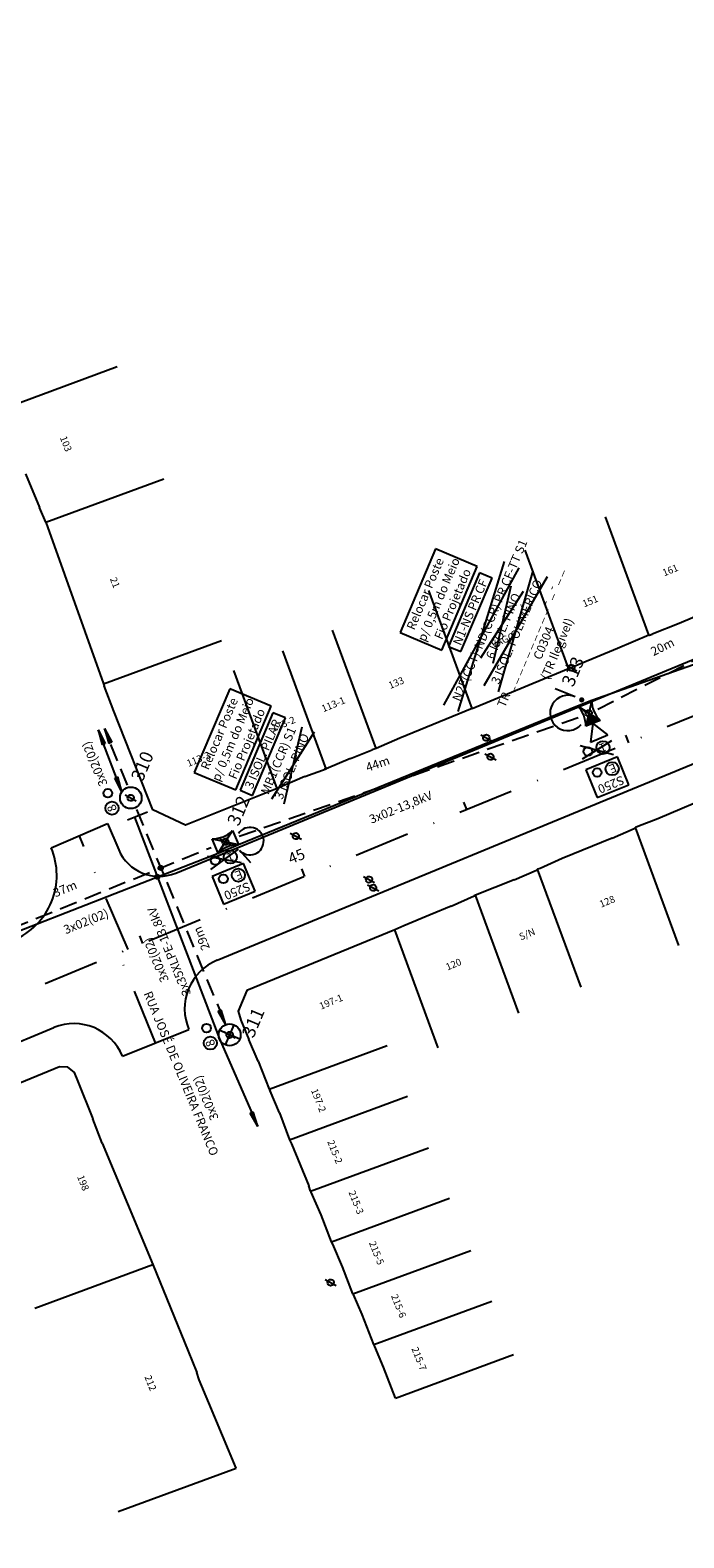
# Model space of a CAD drawing. Units: metres. Extents: x 97 to 680118, y -229 to 7190304.
# Drawn here: x 1059 to 1133, y 174 to 346 of the extents above; entities that cross this region are included whole.
import ezdxf
from ezdxf.enums import TextEntityAlignment as Align

# ---------------------------------------------------------------- set-up
doc = ezdxf.new("R2010")
doc.units = ezdxf.units.M
doc.header["$PDSIZE"] = 1
doc.linetypes.add('DASHDOT2', pattern=[12.7, 6.35, -3.175, 0, -3.175])
doc.linetypes.add('DASHED', pattern=[0.75, 0.5, -0.25])
for name, color, linetype in [('A-02', 8, 'Continuous'), ('A-TENSÃO', 3, 'DASHED'), ('B-TENSÃO', 1, 'Continuous'), ('BASE ELETRICA', 51, 'Continuous'), ('CABO', 7, 'Continuous'), ('DISTÂNCIAS', 161, 'Continuous'), ('ESTRUTURA', 7, 'Continuous'), ('L-POSTE REDONDO', 1, 'Continuous'), ('LM1', 12, 'Continuous'), ('LM3', 12, 'Continuous'), ('NºPOSTE', 240, 'Continuous'), ('PB300105', 12, 'Continuous'), ('PB30012', 12, 'Continuous'), ('PC2009', 12, 'Continuous'), ('PC3009', 12, 'Continuous'), ('PG-MF', 7, 'Continuous'), ('PG_EST', 7, 'DASHDOT2'), ('SETINHA', 7, 'Continuous'), ('STALBL', 7, 'Continuous'), ('TRAFO', 12, 'Continuous')]:
    doc.layers.add(name, color=color, linetype=linetype)
doc.styles.add('2mm', font='romans.shx', dxfattribs={"height": 2})
doc.styles.add('ARIAL', font='ARIAL.TTF')
doc.styles.add('NPOSTE', font='ARIALBD.TTF')
doc.styles.add('ROMANS', font='romans.shx', dxfattribs={"height": 1.25})
doc.dimstyles.new('cabo existente', dxfattribs={"dimscale": 0, "dimtxt": 1, "dimasz": 2, "dimexe": 0.3, "dimexo": 0.5, "dimgap": 0.1, "dimtad": 0, "dimdec": 0, "dimzin": 12, "dimdsep": 46, "dimtxsty": 'ARIAL', "dimblk": 'NONE', "dimcen": 0.09, "dimse1": 1, "dimse2": 1, "dimsd1": 1, "dimsd2": 1, "dimclrd": 256, "dimclre": 256, "dimclrt": 256, "dimadec": 0, "dimazin": 0, "dimtfac": 1, "dimtdec": 0, "dimtofl": 0, "dimtmove": 1, "dimatfit": 3, "dimldrblk": 'OPEN30', "dimfxl": 1, "dimtolj": 1, "dimtzin": 12, "dimarcsym": 0})
doc.dimstyles.new('estrutura existente', dxfattribs={"dimtxt": 1, "dimasz": 1, "dimexe": 1, "dimexo": 1, "dimgap": 0.1, "dimtad": 1, "dimdec": 0, "dimzin": 12, "dimdsep": 46, "dimtxsty": 'ARIAL', "dimblk": 'NONE', "dimcen": 1, "dimse1": 1, "dimse2": 1, "dimsd1": 1, "dimsd2": 1, "dimclrd": 9, "dimclre": 9, "dimclrt": 256, "dimadec": 0, "dimazin": 3, "dimtfac": 1, "dimtdec": 0, "dimtofl": 0, "dimtmove": 1, "dimatfit": 3, "dimldrblk": 'NONE', "dimfxl": 1, "dimtvp": 1, "dimtolj": 1, "dimtzin": 0, "dimlwd": -1, "dimlwe": -1, "dimarcsym": 0})
doc.dimstyles.new('estrutura projetada', dxfattribs={"dimtxt": 1, "dimasz": 1, "dimexe": 1, "dimexo": 1, "dimgap": -0.25, "dimtad": 1, "dimdec": 1, "dimzin": 12, "dimdsep": 46, "dimtxsty": 'ARIAL', "dimblk": 'NONE', "dimcen": 1, "dimse1": 1, "dimse2": 1, "dimsd1": 1, "dimsd2": 1, "dimclrd": 256, "dimclre": 9, "dimclrt": 256, "dimadec": 0, "dimazin": 3, "dimtfac": 1, "dimtdec": 1, "dimtofl": 0, "dimtmove": 1, "dimatfit": 3, "dimldrblk": 'OPEN30', "dimfxl": 1, "dimtvp": 1, "dimtolj": 1, "dimtzin": 0, "dimlwd": -1, "dimlwe": -1, "dimarcsym": 0})

# ---------------------------------------------------------------- blocks, each defined once
blk = doc.blocks.new('sta_tic')
at = {"layer": 'STALBL'}
blk.add_line((0, 0), (0, 0.0125), dxfattribs=at)
blk = doc.blocks.new('LBL_TIC')
at = {"layer": 'STALBL'}
blk.add_line((0, 0), (0, 0.0125), dxfattribs=at)
blk = doc.blocks.new('PosteRedondo')
at = {"layer": 'L-POSTE REDONDO'}
blk.add_line((678201.32, 7186884.46), (678202.58, 7186883.76), dxfattribs=at)
blk.add_ellipse((678201.95, 7186884.11), major_axis=(-0.255, 0.255), ratio=1, start_param=-1.291175, end_param=4.99201, dxfattribs=at)
blk = doc.blocks.new('PB300105')
at = {"layer": 'PB300105'}
h = blk.add_hatch(color=256, dxfattribs=at)
h.paths.add_polyline_path([(-0.875, 0.7), (0, 1.95), (-0.875, 3.2, -0.2)])
h.paths.add_polyline_path([(0, 1.95), (0.875, 0.7, -0.2), (0.875, 3.2)])
for p, q in [((-0.875, 3.2), (0.875, 3.2)), ((-0.875, 3.2), (0.875, 0.7)), ((0.875, 3.2), (-0.875, 0.7)), ((0.875, 0.7), (-0.875, 0.7))]:
    blk.add_line(p, q, dxfattribs=at)
for centre, start, end in [((-3.875, 1.95), 337.38014, 22.61986), ((3.875, 1.95), 157.38014, 202.61986)]:
    blk.add_arc(centre, 3.25, start, end, dxfattribs=at)
blk = doc.blocks.new('PB30012')
at = {"layer": 'PB30012'}
blk.add_hatch(color=256, dxfattribs=at).paths.add_polyline_path([(-0.875, 0.7), (0.875, 0.7), (0, 1.95)])
for p, q in [((-0.875, 3.2), (0.875, 3.2)), ((-0.875, 3.2), (0.875, 0.7)), ((0.875, 3.2), (-0.875, 0.7)), ((0.875, 0.7), (-0.875, 0.7))]:
    blk.add_line(p, q, dxfattribs=at)
for centre, start, end in [((-3.875, 1.95), 337.38014, 22.61986), ((3.875, 1.95), 157.38014, 202.61986)]:
    blk.add_arc(centre, 3.25, start, end, dxfattribs=at)
blk = doc.blocks.new('TRAFO')
at = {"layer": 'TRAFO'}
for p, q in [((-1.08, 1.88), (0, 0)), ((1.08, 1.88), (-1.08, 1.88)), ((0, 0), (1.08, 1.88))]:
    blk.add_line(p, q, dxfattribs=at)
blk = doc.blocks.new('LM1')
at = {"layer": 'LM1'}
for centre, radius in [((0, 3.66), 0.75), ((1.75, 3.41), 0.5)]:
    blk.add_circle(centre, radius, dxfattribs=at)
blk.add_text('1', height=1, dxfattribs=at).set_placement((-0.38, 3.16))
blk = doc.blocks.new('PC3009')
at = {"layer": 'PC3009'}
for p, q in [((-0.95, 4.03), (0.82, 2.27)), ((-0.95, 2.27), (0.82, 4.03))]:
    blk.add_line(p, q, dxfattribs=at)
blk.add_circle((-0.07, 3.15), 1.25, dxfattribs=at)
blk = doc.blocks.new('PC2009')
at = {"layer": 'PC2009'}
blk.add_circle((0, 0), 1.23, dxfattribs=at)
blk = doc.blocks.new('S')
at = {"layer": 'SETINHA', "ltscale": 100}
blk.add_hatch(color=256, dxfattribs=at).paths.add_polyline_path([(1.77, 0.19), (0, 0), (1.77, -0.19)])
for q in [(1.77, 0.19), (1.77, -0.19)]:
    blk.add_line((0, 0), q, dxfattribs=at)
at = {"layer": 'SETINHA'}
blk.add_line((1.77, 0.19), (1.77, -0.19), dxfattribs=at)
blk = doc.blocks.new('cruzamento bt')
at = {"layer": 'B-TENSÃO'}
h = blk.add_hatch(color=256, dxfattribs=at)
h.paths.add_polyline_path([(-0.02, 0.25, 0.396181), (-0.25, 0), (0, 0)])
h.paths.add_polyline_path([(-0.02, 0.25), (0, 0), (0.25, 0, 0.432479)])
h.paths.add_polyline_path([(0.25, 0), (0, 0), (0.02, -0.25, 0.396181)])
h.paths.add_polyline_path([(0, 0), (-0.25, 0, 0.432479), (0.02, -0.25)])
blk.add_circle((0, 0), 0.25, dxfattribs=at)
blk = doc.blocks.new('*D88')
at = {"layer": 'Defpoints', "color": 0}
blk.add_point((1084.8, 246.98), dxfattribs=at)
blk.add_point((1084.8, 246.98), dxfattribs=at)
blk.add_point((1084.8, 246.98), dxfattribs=at)
at = {"layer": 'CABO', "insert": (1065.25, 244.04), "char_height": 1, "attachment_point": 5, "rotation": 22.1328, "style": 'ARIAL'}
blk.add_mtext('\\A1;3x02(02)', dxfattribs=at)
blk = doc.blocks.new('_None')
at = {"layer": 'DISTÂNCIAS'}
blk.add_circle((15.261, -33.034), 88.939, dxfattribs=at)
blk = doc.blocks.new('_Open30')
blk = doc.blocks.new('*D96')
at = {"layer": 'Defpoints', "color": 0}
blk.add_point((1121.79, 260.45), dxfattribs=at)
blk.add_point((1121.79, 260.45), dxfattribs=at)
blk.add_point((1121.79, 260.45), dxfattribs=at)
at = {"layer": 'CABO', "insert": (1101.15, 257.06), "char_height": 1, "attachment_point": 5, "rotation": 22.1328, "style": 'ARIAL'}
blk.add_mtext('\\A1;3x02-13,8kV', dxfattribs=at)
blk = doc.blocks.new('cruzamento AT')
at = {"layer": 'A-TENSÃO', "ltscale": 6}
h = blk.add_hatch(color=256, dxfattribs=at)
h.paths.add_polyline_path([(-0.02, 0.25, 0.396181), (-0.25, 0), (0, 0)])
h.paths.add_polyline_path([(-0.02, 0.25), (0, 0), (0.25, 0, 0.432479)])
h.paths.add_polyline_path([(0.25, 0), (0, 0), (0.02, -0.25, 0.396181)])
h.paths.add_polyline_path([(0, 0), (-0.25, 0, 0.432479), (0.02, -0.25)])
blk.add_circle((0, 0), 0.25, dxfattribs=at)
blk = doc.blocks.new('*D101')
at = {"layer": 'Defpoints', "color": 0}
blk.add_point((1094.94, 228.31), dxfattribs=at)
blk.add_point((1094.94, 228.31), dxfattribs=at)
blk.add_point((1094.94, 228.31), dxfattribs=at)
at = {"layer": 'CABO', "insert": (1078.92, 223.89), "char_height": 1, "attachment_point": 5, "rotation": 112.3156, "style": 'ARIAL'}
blk.add_mtext('\\A1;3x02(02)', dxfattribs=at)
blk = doc.blocks.new('*D102')
at = {"layer": 'Defpoints', "color": 0}
blk.add_point((1089.63, 247.77), dxfattribs=at)
blk.add_point((1089.63, 247.77), dxfattribs=at)
blk.add_point((1089.63, 247.77), dxfattribs=at)
at = {"layer": 'CABO', "insert": (1074.74, 240.6), "char_height": 1, "attachment_point": 5, "rotation": 112.3156, "style": 'ARIAL'}
blk.add_mtext('\\A1;3x35XLPE-13,8kV', dxfattribs=at)
blk = doc.blocks.new('*D103')
at = {"layer": 'Defpoints', "color": 0}
blk.add_point((1089.25, 244.06), dxfattribs=at)
blk.add_point((1089.25, 244.06), dxfattribs=at)
blk.add_point((1089.25, 244.06), dxfattribs=at)
at = {"layer": 'CABO', "insert": (1073.24, 239.64), "char_height": 1, "attachment_point": 5, "rotation": 112.3156, "style": 'ARIAL'}
blk.add_mtext('\\A1;3x02(02)', dxfattribs=at)
blk = doc.blocks.new('*D104')
at = {"layer": 'Defpoints', "color": 0}
blk.add_point((1089.31, 261.48), dxfattribs=at)
blk.add_point((1089.31, 261.48), dxfattribs=at)
blk.add_point((1089.31, 261.48), dxfattribs=at)
at = {"layer": 'ESTRUTURA', "insert": (1087.96, 262.05), "char_height": 1, "attachment_point": 5, "rotation": 67.0591, "style": 'ARIAL'}
blk.add_mtext('\\A1;MB1(CCR) S1\\P3 ISOL. PINO', dxfattribs=at)
blk = doc.blocks.new('*D105')
at = {"layer": 'Defpoints', "color": 0}
blk.add_point((1119.83, 274.79), dxfattribs=at)
blk.add_point((1119.83, 274.79), dxfattribs=at)
blk.add_point((1119.83, 274.79), dxfattribs=at)
at = {"layer": 'ESTRUTURA', "insert": (1115.15, 276.77), "char_height": 1, "attachment_point": 5, "rotation": 67.0591, "style": 'ARIAL'}
blk.add_mtext('\\A1;N2F(CCT)-ND(CCR) PR CF-TT S1\\P6 ISOL. PINO\\P3 ISOL. POLIMÉRICO\\PTR _ _ _ _ _ _ _ _ _ _ - _ - _ _ \\PC0304\\P(TR Ilegível)', dxfattribs=at)
blk = doc.blocks.new('*D225')
at = {"layer": 'Defpoints', "color": 0}
for p in [(1081.15, 253.12), (1046.18, 242.01), (1047.26, 239.35)]:
    blk.add_point(p, dxfattribs=at)
at = {"layer": 'CABO', "insert": (1062.85, 247.76), "char_height": 1, "attachment_point": 5, "rotation": 22.1106, "style": 'ARIAL'}
blk.add_mtext('\\A1;37m', dxfattribs=at)
blk = doc.blocks.new('*D226')
at = {"layer": 'Defpoints', "color": 0}
for p in [(1122.61, 267.8), (1080.82, 255.06), (1081.4, 253.38)]:
    blk.add_point(p, dxfattribs=at)
at = {"layer": 'CABO', "insert": (1098.53, 262.02), "char_height": 1, "attachment_point": 5, "rotation": 19.2836, "style": 'ARIAL'}
blk.add_mtext('\\A1;44m', dxfattribs=at)
blk = doc.blocks.new('*D227')
at = {"layer": 'Defpoints', "color": 0}
for p in [(1140.75, 276.89), (1121.15, 270.71), (1122.6, 267.8)]:
    blk.add_point(p, dxfattribs=at)
at = {"layer": 'CABO', "insert": (1131.02, 275.37), "char_height": 1, "attachment_point": 5, "rotation": 26.611, "style": 'ARIAL'}
blk.add_mtext('\\A1;20m', dxfattribs=at)
blk = doc.blocks.new('*D247')
at = {"layer": 'Defpoints', "color": 0}
for p in [(1070.36, 258.13), (1081.64, 231.08), (1078.99, 229.98)]:
    blk.add_point(p, dxfattribs=at)
at = {"layer": 'CABO', "insert": (1078.42, 242.08), "char_height": 1, "attachment_point": 5, "rotation": 112.3156, "style": 'ARIAL'}
blk.add_mtext('\\A1;29m', dxfattribs=at)
blk = doc.blocks.new('LM8')
at = {"layer": 'LM3'}
for centre, radius in [((-0.02, 3.65), 0.75), ((1.73, 3.4), 0.5)]:
    blk.add_circle(centre, radius, dxfattribs=at)
blk.add_text('8', height=1, dxfattribs=at).set_placement((-0.4, 3.16))
blk = doc.blocks.new('*D1810')
at = {"layer": 'Defpoints', "color": 0}
blk.add_point((1082.26, 266.44), dxfattribs=at)
blk.add_point((1082.26, 266.44), dxfattribs=at)
blk.add_point((1082.26, 266.44), dxfattribs=at)
at = {"layer": 'CABO', "insert": (1066.24, 262.02), "char_height": 1, "attachment_point": 5, "rotation": 112.3156, "style": 'ARIAL'}
blk.add_mtext('\\A1;3x02(02)', dxfattribs=at)
blk = doc.blocks.new('*D1811')
at = {"layer": 'Defpoints', "color": 0}
blk.add_point((1086.36, 262.74), dxfattribs=at)
blk.add_point((1086.36, 262.74), dxfattribs=at)
blk.add_point((1086.36, 262.74), dxfattribs=at)
at = {"layer": 'ESTRUTURA'}
for p, q in [((1086.58, 267.85), (1082.85, 259.02)), ((1084.26, 258.42), (1088, 267.25)), ((1088, 267.25), (1086.58, 267.85)), ((1082.85, 259.02), (1084.26, 258.42))]:
    blk.add_line(p, q, dxfattribs=at)
at = {"layer": 'ESTRUTURA', "insert": (1085.42, 263.14), "char_height": 1, "attachment_point": 5, "rotation": 67.0591, "style": 'ARIAL'}
blk.add_mtext('\\A1;3 ISOL. PILAR', dxfattribs=at)
blk = doc.blocks.new('*D1812')
at = {"layer": 'Defpoints', "color": 0}
blk.add_point((1084.59, 263.71), dxfattribs=at)
blk.add_point((1084.59, 263.71), dxfattribs=at)
blk.add_point((1084.59, 263.71), dxfattribs=at)
at = {"layer": 'ESTRUTURA'}
for p, q in [((1081.64, 270.59), (1077.6, 261.04)), ((1086.38, 268.58), (1081.64, 270.59)), ((1082.34, 259.03), (1086.38, 268.58)), ((1077.6, 261.04), (1082.34, 259.03))]:
    blk.add_line(p, q, dxfattribs=at)
at = {"layer": 'ESTRUTURA', "insert": (1081.99, 264.81), "char_height": 1, "attachment_point": 5, "rotation": 67.0591, "style": 'ARIAL'}
blk.add_mtext('\\A1;Relocar Poste \\Pp/ 0,5m do Meio\\P Fio Projetado', dxfattribs=at)
blk = doc.blocks.new('retirar distância')
at = {"lineweight": -2, "ltscale": 5}
for p, q in [((-1.8, -0.79), (1.8, 0.79)), ((1.8, -0.79), (-1.8, 0.79))]:
    blk.add_line(p, q, dxfattribs=at)
blk = doc.blocks.new('LME')
at = {"layer": 'LM1'}
for centre, radius in [((0, 3.66), 0.75), ((1.75, 3.41), 0.5)]:
    blk.add_circle(centre, radius, dxfattribs=at)
blk.add_text('E', height=1, dxfattribs=at).set_placement((-0.47, 3.16))
blk = doc.blocks.new('LME_PROJ')
at = {"layer": 'B-TENSÃO', "color": 2}
for p, q in [((2.76, 6.16), (-1.13, 6.16)), ((-1.13, 6.16), (-1.13, 2.74)), ((2.76, 2.74), (2.76, 6.16)), ((-1.13, 2.74), (2.76, 2.74))]:
    blk.add_line(p, q, dxfattribs=at)
at = {"layer": 'B-TENSÃO'}
blk.add_blockref('LME', (-0.07, 0.09), dxfattribs=at)
at = {"layer": 'LM1', "style": 'ARIAL'}
blk.add_text('S250', height=1, rotation=0, dxfattribs=at).set_placement((-0.8, 4.88))
blk = doc.blocks.new('*D1813')
at = {"layer": 'Defpoints', "color": 0}
blk.add_point((1110.02, 278.92), dxfattribs=at)
blk.add_point((1110.02, 278.92), dxfattribs=at)
blk.add_point((1110.02, 278.92), dxfattribs=at)
at = {"layer": 'ESTRUTURA'}
for p, q in [((1110.15, 283.8), (1106.61, 275.42)), ((1108.02, 274.83), (1111.57, 283.21)), ((1111.57, 283.21), (1110.15, 283.8)), ((1106.61, 275.42), (1108.02, 274.83))]:
    blk.add_line(p, q, dxfattribs=at)
at = {"layer": 'ESTRUTURA', "insert": (1109.09, 279.31), "char_height": 1, "attachment_point": 5, "rotation": 67.0591, "style": 'ARIAL'}
blk.add_mtext('\\A1;N1-NS PR CF', dxfattribs=at)
blk = doc.blocks.new('*D1814')
at = {"layer": 'Defpoints', "color": 0}
blk.add_point((1108.08, 279.67), dxfattribs=at)
blk.add_point((1108.08, 279.67), dxfattribs=at)
blk.add_point((1108.08, 279.67), dxfattribs=at)
at = {"layer": 'ESTRUTURA'}
for p, q in [((1105.14, 286.55), (1101.09, 276.99)), ((1109.87, 284.54), (1105.14, 286.55)), ((1105.83, 274.99), (1109.87, 284.54)), ((1101.09, 276.99), (1105.83, 274.99))]:
    blk.add_line(p, q, dxfattribs=at)
at = {"layer": 'ESTRUTURA', "insert": (1105.48, 280.77), "char_height": 1, "attachment_point": 5, "rotation": 67.0591, "style": 'ARIAL'}
blk.add_mtext('\\A1;Relocar Poste \\Pp/ 0,5m do Meio\\P Fio Projetado', dxfattribs=at)

msp = doc.modelspace()

# ---------------------------------------------------------------- hatches: boundary and pattern name
at = {"layer": 'NºPOSTE'}
h = msp.add_hatch(color=256, dxfattribs=at)
h.paths.add_polyline_path([(1121.815, 269.012, 0.3961806), (1122.108, 269.301), (1121.808, 269.312)])
h.paths.add_polyline_path([(1121.815, 269.012), (1121.808, 269.312), (1121.508, 269.323, 0.4324794)])
h.paths.add_polyline_path([(1121.508, 269.323), (1121.808, 269.312), (1121.8, 269.612, 0.3961806)])
h.paths.add_polyline_path([(1121.808, 269.312), (1122.108, 269.301, 0.4324794), (1121.8, 269.612)])

# ---------------------------------------------------------------- linework, layer by layer
at = {"ltscale": 0.5}
for p, q in [((1114.62, 284.384), (1106.018, 268.708)), ((1112.952, 285.09), (1107.686, 268.002)), ((1116.219, 284.058), (1112.285, 270.222)), ((1117.849, 283.368), (1110.655, 270.912)), ((1113.728, 282.287), (1111.662, 273.47)), ((1115.141, 281.689), (1110.249, 274.068)), ((1121.063, 269.653), (1118.77, 270.57)), ((1091.287, 265.614), (1086.397, 257.999)), ((1089.873, 266.212), (1087.811, 257.4)), ((1082.751, 252.167), (1084.025, 250.765))]:
    msp.add_line(p, q, dxfattribs=at)
for centre, radius, start, end in [((1120.218, 267.819), 2.019, 65.27388, 319.09314), ((1083.95, 253.189), 1.575, 220.41821, 146.81362)]:
    msp.add_arc(centre, radius, start, end, dxfattribs=at)
at = {"layer": 'A-02', "lineweight": -2}
for points in [[(1055.336, 302.377), (1068.803, 307.341)], [(1058.338, 295.1), (1059.929, 291.257)], [(1060.678, 289.589), (1074.146, 294.554)], [(1060.678, 289.589), (1059.929, 291.257)], [(1060.678, 289.589), (1067.242, 271.136)], [(1129.475, 276.721), (1124.511, 290.189)], [(1120.302, 272.947), (1115.337, 286.414)], [(1109.315, 268.337), (1104.35, 281.804)], [(1135.979, 279.306), (1132.929, 278.019)], [(1098.346, 263.783), (1093.381, 277.25)], [(1132.929, 278.019), (1129.854, 276.823)], [(1067.242, 271.136), (1080.709, 276.101)], [(1125.887, 275.22), (1129.475, 276.721)], [(1129.475, 276.721), (1129.535, 276.709), (1129.854, 276.823)], [(1092.663, 261.46), (1087.698, 274.927)], [(1109.315, 268.337), (1125.887, 275.22)], [(1087.074, 259.206), (1082.109, 272.673)], [(1067.242, 271.136), (1067.305, 270.926)], [(1068.41, 268.044), (1067.305, 270.926)], [(1090.228, 260.558), (1087.074, 259.206), (1076.588, 255.01), (1072.873, 256.774), (1068.41, 268.044)], [(1109.315, 268.337), (1101.053, 264.961)], [(1095.414, 262.61), (1097.881, 263.618)], [(1098.346, 263.783), (1098.24, 263.712), (1097.881, 263.618)], [(1101.053, 264.961), (1098.346, 263.783)], [(1095.414, 262.61), (1092.663, 261.46), (1092.416, 261.388)], [(1090.228, 260.558), (1092.663, 261.46)], [(1137.3, 258.614), (1130.484, 255.751)], [(1128.225, 254.87), (1127.926, 254.735), (1127.793, 254.633)], [(1132.891, 241.268), (1127.926, 254.735)], [(1130.484, 255.751), (1128.225, 254.87)], [(1125.276, 253.545), (1119.568, 251.199)], [(1125.276, 253.545), (1127.793, 254.633)], [(1114.113, 248.788), (1116.63, 249.878)], [(1117.054, 250.079), (1116.775, 249.982), (1116.63, 249.878)], [(1121.74, 236.514), (1116.775, 249.982)], [(1119.568, 251.199), (1117.054, 250.079)], [(1114.113, 248.788), (1109.685, 247.012), (1109.53, 246.952)], [(1106.925, 245.79), (1109.53, 246.952)], [(1114.65, 233.544), (1109.685, 247.012)], [(1104.52, 244.766), (1101.522, 243.524)], [(1106.925, 245.79), (1104.52, 244.766)], [(1100.48, 243.084), (1083.614, 236.142), (1082.603, 233.799), (1082.897, 232.761)], [(1101.522, 243.524), (1100.48, 243.084)], [(1105.445, 229.617), (1100.48, 243.084)], [(1082.897, 232.761), (1083.817, 230.539)], [(1084.894, 228.098), (1083.817, 230.539)], [(1086.137, 224.89), (1099.605, 229.855)], [(1044.905, 220.345), (1062.223, 227.472), (1063.103, 227.426), (1063.884, 226.803), (1064.319, 225.762), (1066.029, 221.485)], [(1084.894, 228.098), (1086.137, 224.89), (1086.277, 224.714)], [(1087.337, 222.19), (1086.277, 224.714)], [(1088.477, 219.111), (1101.944, 224.076)], [(1087.337, 222.19), (1088.477, 219.111), (1088.712, 218.643)], [(1067.106, 218.726), (1066.029, 221.485)], [(1067.106, 218.726), (1072.882, 204.876), (1076.888, 195)], [(1088.712, 218.643), (1090.653, 213.862)], [(1090.872, 213.231), (1104.34, 218.196)], [(1090.951, 213.153), (1090.872, 213.231), (1090.653, 213.862)], [(1092.066, 210.54), (1090.951, 213.153)], [(1093.246, 207.475), (1106.713, 212.44)], [(1093.394, 207.209), (1093.246, 207.475), (1092.066, 210.54)], [(1094.51, 204.626), (1093.394, 207.209)], [(1095.697, 201.528), (1109.164, 206.493)], [(1059.415, 199.911), (1072.882, 204.876)], [(1095.754, 201.456), (1095.697, 201.528), (1094.51, 204.626)], [(1096.773, 199.168), (1095.754, 201.456)], [(1098.079, 195.732), (1111.547, 200.697)], [(1098.192, 195.508), (1098.079, 195.732), (1096.773, 199.168)], [(1076.888, 195), (1077.895, 192.537)], [(1099.181, 193.148), (1098.192, 195.508)], [(1100.541, 189.632), (1114.008, 194.597)], [(1100.541, 189.632), (1099.181, 193.148)], [(1078.15, 191.726), (1077.895, 192.537)], [(1079.276, 189.083), (1078.15, 191.726)], [(1082.386, 181.653), (1079.276, 189.083)], [(1068.919, 176.688), (1082.386, 181.653)]]:
    msp.add_lwpolyline(points, dxfattribs=at)
at = {"layer": 'A-TENSÃO', "ltscale": 4}
for p, q in [((1123.643, 268.262), (1139.89, 276.513)), ((1069.973, 259.593), (1067.359, 266.039)), ((1071.012, 256.811), (1081.185, 232.248)), ((1048.424, 239.826), (1079.527, 252.479))]:
    msp.add_line(p, q, dxfattribs=at)
at = {"layer": 'A-TENSÃO', "ltscale": 4, "flags": 128}
msp.add_lwpolyline([(1082.722, 253.747), (1121.598, 267.375)], dxfattribs=at)
at = {"layer": 'B-TENSÃO', "ltscale": 0.5}
for p, q in [((1122.948, 269.284), (1140.404, 275.408)), ((1082.64, 252.792), (1121.329, 268.62)), ((1121.329, 268.62), (1122.948, 269.284)), ((1069.337, 258.807), (1066.626, 265.909)), ((1070.001, 255.624), (1072.279, 256.526)), ((1070.768, 255.928), (1080.478, 230.628)), ((1048.585, 239.438), (1080.329, 251.837)), ((1080.329, 251.837), (1082.64, 252.792)), ((1080.478, 230.628), (1084.853, 220.62))]:
    msp.add_line(p, q, dxfattribs=at)
at = {"layer": 'PG-MF', "color": 3, "ltscale": 0.5}
for p, q in [((1075.487, 249.555), (1168.796, 288.092)), ((1080.211, 239.604), (1171.898, 277.472)), ((1061.269, 252.442), (1067.707, 255.192)), ((1067.707, 255.192), (1068.98, 252.212)), ((946.086, 184.21), (1061.578, 231.909)), ((1069.407, 228.671), (1076.984, 231.701))]:
    msp.add_line(p, q, dxfattribs=at)
for centre, radius, start, end in [((1053.912, 249.299), 8, 292.44093, 23.1283), ((1073.578, 254.176), 5, 203.1283, 292.44093), ((1082.501, 234.059), 6, 112.44093, 203.13913), ((1063.868, 226.363), 6, 22.61881, 112.44093)]:
    msp.add_arc(centre, radius, start, end, dxfattribs=at)
at = {"layer": 'PG_EST', "lineweight": -2}
msp.add_line((1073.195, 230.186), (1068.986, 240.378), dxfattribs=at)
at = {"layer": 'PG_EST', "lineweight": -2, "flags": 128}
msp.add_lwpolyline([(1539.681, 434.778), (944.177, 188.831, -0.1781051), (806.18, 183.426), (693.462, 219.95, 0.0505012), (654.07, 228.447, -0.0735024), (597.524, 243.385), (515.677, 278.473), (404.049, 325.319, 0.052094), (384.155, 331.326), (359.322, 336.08, 0.1138501), (336.859, 335.236), (235.945, 307.926)], format="xyb", dxfattribs=at)
msp.add_lwpolyline([(1070.041, 240.814), (1064.487, 253.817)], dxfattribs=at)

# ---------------------------------------------------------------- block references
at = {"ltscale": 0.5}
for name, p, rotation in [('PB30012', (1123.353, 265.991), 22.29273072427012), ('TRAFO', (1123.087, 266.639), 202.2927307242701), ('retirar distância', (1123.533, 263.586), 188.2564872312282), ('LM1', (1122.84, 267.253), 202.2927306677499), ('LME_PROJ', (1123.798, 264.904), 202.2927306677499), ('LM8', (1071.553, 258.413), 113.2800781193067), ('PB300105', (1082.953, 253.868), 112.4409295345036), ('retirar distância', (1081.021, 251.112), 192.7870492477135), ('LM1', (1080.368, 254.786), 201.6721180485584), ('LME_PROJ', (1081.134, 252.756), 202.4409295532423), ('LM8', (1082.805, 231.541), 112.1305755766134)]:
    msp.add_blockref(name, p, dxfattribs=dict(at, rotation=rotation))
at = {"layer": 'A-TENSÃO', "ltscale": 0.4}
for p, rotation in [((1067.359, 266.039), 292.0729322969589), ((1081.185, 232.248), 113.1258837477756)]:
    msp.add_blockref('S', p, dxfattribs=dict(at, rotation=rotation))
at = {"layer": 'A-TENSÃO', "ltscale": 4, "rotation": 67.05913993907002}
msp.add_blockref('cruzamento AT', (1073.784, 250.143), dxfattribs=at)
at = {"layer": 'B-TENSÃO', "ltscale": 0.5}
for name, p, rotation in [('S', (1066.626, 265.909), 290.890856169923), ('S', (1069.337, 258.807), 110.890856169923), ('PC2009', (1070.36, 258.134), 103.1778887243772), ('cruzamento bt', (1073.38, 249.123), 67.05913993907002), ('PC3009', (1084.55, 232.297), 111.4265713539133), ('S', (1084.853, 220.62), 113.6146133041892)]:
    msp.add_blockref(name, p, dxfattribs=dict(at, rotation=rotation))
at = {"layer": 'BASE ELETRICA', "xscale": 75.03001200480193, "yscale": 75.03001200480193, "zscale": 75.03001200480193, "rotation": 22.4409295158314}
for name, p in [('sta_tic', (1127.196, 264.419)), ('sta_tic', (1108.711, 256.785)), ('LBL_TIC', (1090.225, 249.15)), ('sta_tic', (1071.74, 241.516))]:
    msp.add_blockref(name, p, dxfattribs=at)
at = {"layer": 'L-POSTE REDONDO', "linetype": 'Continuous'}
for p in [(-677081.321, -7186611.137), (-677079.337, -7186616.315), (-677091.036, -7186619.12), (-677090.552, -7186621.289), (-677131.59, -7186625.977), (-677120.8, -7186630.987), (-677112.761, -7186630.342), (-677104.409, -7186635.303), (-677103.938, -7186636.235), (-677120.308, -7186653.026), (-677108.781, -7186681.289)]:
    msp.add_blockref('PosteRedondo', p, dxfattribs=at)

# ---------------------------------------------------------------- texts
at = {"layer": 'A-02', "style": '2mm'}
for s, rotation, p in [('103', 291.77917, (1062.866, 298.498)), ('161', 22.56444, (1131.948, 284.02)), ('21', 291.77917, (1068.459, 282.667)), ('151', 22.56444, (1122.813, 280.481)), ('VAGO', 22.56444, (1112.878, 276.043)), ('133', 22.56444, (1100.679, 271.169)), ('113-1', 22.56444, (1093.499, 268.704)), ('113-2', 22.56444, (1087.813, 266.47)), ('113-3', 22.56444, (1078.118, 262.465)), ('128', 22.56444, (1124.747, 246.213)), ('S/N', 22.56444, (1115.612, 242.488)), ('120', 22.56444, (1107.222, 239.043)), ('197-1', 22.56444, (1093.24, 234.759)), ('197-2', 291.77917, (1091.691, 223.575)), ('215-2', 291.77917, (1093.555, 217.708)), ('198', 291.77917, (1064.828, 214.159)), ('215-3', 291.77917, (1095.979, 211.935)), ('215-5', 291.77917, (1098.309, 206.161)), ('215-6', 291.77917, (1100.826, 200.108)), ('215-7', 291.77917, (1103.153, 194.087)), ('212', 291.77917, (1072.514, 191.321))]:
    msp.add_text(s, height=0.8, rotation=rotation, dxfattribs=at).set_placement(p, align=Align.MIDDLE)
at = {"layer": 'NºPOSTE', "color": 240, "style": 'NPOSTE'}
for s, p in [('313', (1120.798, 272.55)), ('310', (1071.665, 261.749)), ('312', (1082.639, 256.673)), ('311', (1084.315, 232.481))]:
    msp.add_text(s, height=1.5, rotation=67.18977, dxfattribs=at).set_placement(p, align=Align.MIDDLE_CENTER)
at = {"layer": 'PG_EST', "lineweight": -2, "style": 'ROMANS'}
msp.add_text('45', height=1.25, rotation=22.44093, dxfattribs=at).set_placement((1089.653, 250.537), align=Align.BOTTOM_CENTER)
at = {"layer": 'PG_EST', "lineweight": -2, "style": '2mm'}
msp.add_text('RUA JOSÉ DE OLIVEIRA FRANCO', height=1, rotation=292.39583, dxfattribs=at).set_placement((1075.98, 226.629), align=Align.MIDDLE)

# ---------------------------------------------------------------- dimensions: what is measured, and where the dimension line sits
at = {"layer": 'CABO'}
for base, p1, p2, angle, picture, middle in [((1121.147, 270.707), (1140.752, 276.894), (1122.603, 267.801), 206.61105, '*D227', (1131.015, 275.373)), ((1080.817, 255.057), (1122.613, 267.795), (1081.405, 253.378), 199.2836, '*D226', (1098.529, 262.019)), ((1046.181, 242.007), (1081.15, 253.123), (1047.259, 239.354), 202.11061, '*D225', (1062.853, 247.765))]:
    dim = msp.add_linear_dim(base=base, p1=p1, p2=p2, angle=angle, dimstyle='cabo existente', override={"dimscale": 1, "dimpost": 'm'}, dxfattribs=at)
    dim.commit()
    dim.dimension.update_dxf_attribs({"geometry": picture, "text_midpoint": middle, "dimtype": 161})
for base, p1, p2, text, picture, middle in [((1082.26, 266.44), (1082.26, 266.44), (1082.26, 266.44), '3x02(02)', '*D1810', (1065.218, 264.517)), ((1089.627, 247.771), (1089.627, 247.771), (1089.627, 247.771), '3x35XLPE-13,8kV', '*D102', (1072.585, 245.848)), ((1089.253, 244.063), (1089.253, 244.063), (1089.253, 244.063), '3x02(02)', '*D103', (1072.212, 242.14)), ((1094.937, 228.315), (1094.937, 228.315), (1094.937, 228.315), '3x02(02)', '*D101', (1077.895, 226.392))]:
    dim = msp.add_linear_dim(base=base, p1=p1, p2=p2, angle=202.13278, text=text, dimstyle='cabo existente', override={"dimscale": 1, "dimpost": 'm'}, dxfattribs=at)
    dim.commit()
    dim.dimension.update_dxf_attribs({"geometry": picture, "text_midpoint": middle, "dimtype": 160, "text_rotation": 112.31556})
for base, p1, p2, text, picture, middle in [((1121.789, 260.447), (1121.789, 260.447), (1121.789, 260.447), '3x02-13,8kV', '*D96', (1104.747, 258.524)), ((1084.798, 246.984), (1084.798, 246.984), (1084.798, 246.984), '3x02(02)', '*D88', (1067.757, 245.061))]:
    dim = msp.add_linear_dim(base=base, p1=p1, p2=p2, angle=202.13278, text=text, dimstyle='cabo existente', override={"dimscale": 1, "dimpost": 'm'}, dxfattribs=at)
    dim.commit()
    dim.dimension.update_dxf_attribs({"geometry": picture, "text_midpoint": middle, "dimtype": 160})
dim = msp.add_linear_dim(base=(1078.993, 229.98), p1=(1070.36, 258.134), p2=(1081.642, 231.085), angle=292.63969, dimstyle='cabo existente', override={"dimscale": 1, "dimpost": 'm'}, dxfattribs=at)
dim.commit()
dim.dimension.update_dxf_attribs({"geometry": '*D247', "text_midpoint": (1078.907, 240.88), "dimtype": 161, "text_rotation": 112.31556})
at = {"layer": 'ESTRUTURA'}
for base, p1, p2, angle, text, dimstyle, picture, middle in [((1119.827, 274.793), (1119.827, 274.793), (1119.827, 274.793), 67.05914, 'N2F(CCT)-ND(CCR) PR CF-TT S1\\P6 ISOL. PINO\\P3 ISOL. POLIMÉRICO\\PTR _ _ _ _ _ _ _ _ _ _ - _ - _ _ \\PC0304\\P(TR Ilegível)', 'estrutura existente', '*D105', (1119.827, 274.793)), ((1108.081, 279.667), (1108.081, 279.667), (1108.081, 279.667), 247.05914, 'Relocar Poste \\Pp/ 0,5m do Meio\\P Fio Projetado', 'estrutura projetada', '*D1814', (1108.081, 279.667)), ((1110.023, 278.918), (1110.023, 278.918), (1110.023, 278.918), 247.05914, 'N1-NS PR CF', 'estrutura projetada', '*D1813', (1110.023, 278.918)), ((1084.588, 263.711), (1084.588, 263.711), (1084.588, 263.711), 247.05914, 'Relocar Poste \\Pp/ 0,5m do Meio\\P Fio Projetado', 'estrutura projetada', '*D1812', (1084.588, 263.711)), ((1086.36, 262.74), (1086.36, 262.74), (1086.36, 262.74), 247.05914, '3 ISOL. PILAR', 'estrutura projetada', '*D1811', (1086.36, 262.74)), ((1089.306, 261.477), (1089.306, 261.477), (1089.306, 261.477), 67.05914, 'MB1(CCR) S1\\P3 ISOL. PINO', 'estrutura existente', '*D104', (1089.306, 261.477))]:
    dim = msp.add_linear_dim(base=base, p1=p1, p2=p2, angle=angle, text=text, dimstyle=dimstyle, override={"dimpost": 'm'}, dxfattribs=at)
    dim.commit()
    dim.dimension.update_dxf_attribs({"geometry": picture, "text_midpoint": middle, "dimtype": 160})

doc.saveas('drawing.dxf')
